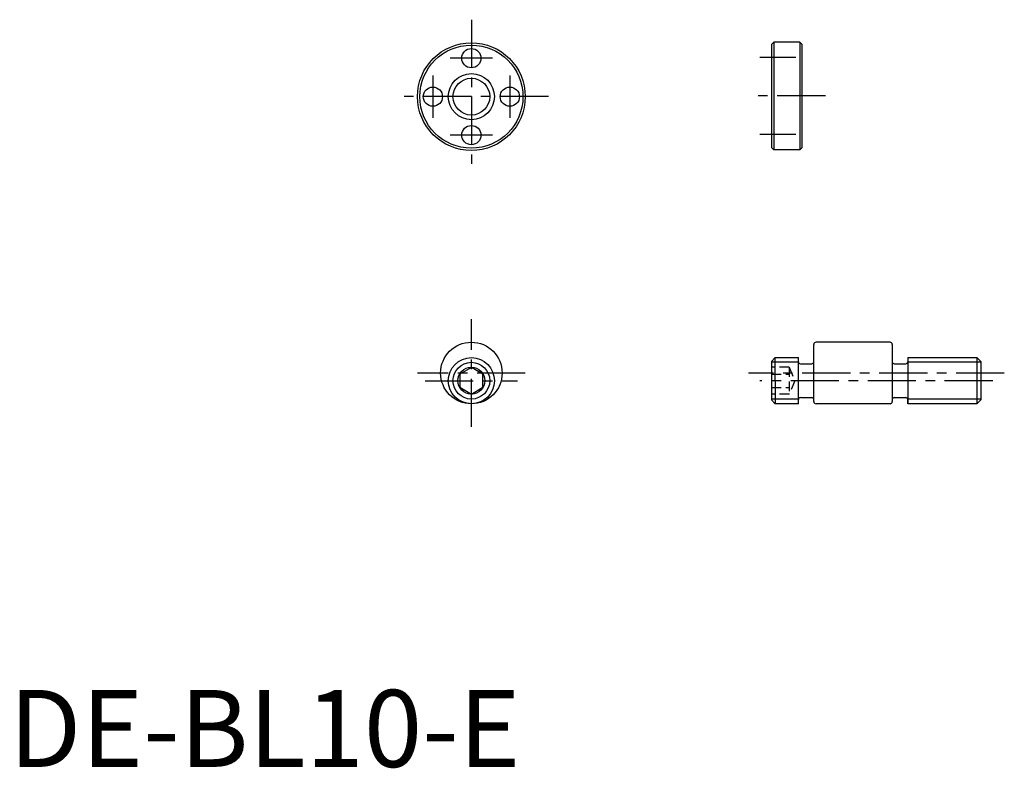
# Model space of a CAD drawing. Extents: x 1 to 129, y 0 to 97.
import ezdxf

# ---------------------------------------------------------------- set-up
doc = ezdxf.new("R2010")
doc.units = 0
doc.header["$LTSCALE"] = 5
doc.linetypes.add('CENTER', pattern=[2, 1.25, -0.25, 0.25, -0.25])
doc.linetypes.add('HIDDEN', pattern=[0.375, 0.25, -0.125])
doc.layers.get('0').update_dxf_attribs({"linetype": 'CONTINUOUS'})
for name, color, linetype in [('1', 1, 'CENTER'), ('2', 2, 'HIDDEN'), ('3', 3, 'CONTINUOUS')]:
    doc.layers.add(name, color=color, linetype=linetype)
doc.styles.add('STANDARD1', font='txt')

msp = doc.modelspace()

# ---------------------------------------------------------------- linework, layer by layer
for p, q in [((99.05, 93.89), (99.35, 94.19)), ((99.05, 93.89), (99.05, 80.49)), ((99.35, 94.19), (99.35, 80.19)), ((102.75, 94.19), (99.35, 94.19)), ((102.75, 94.19), (102.75, 80.19)), ((102.75, 94.19), (103.05, 93.89)), ((103.05, 80.49), (103.05, 93.89)), ((99.05, 80.49), (99.35, 80.19)), ((102.75, 80.19), (99.35, 80.19)), ((103.05, 80.49), (102.75, 80.19)), ((114.45, 55.19), (104.85, 55.19)), ((104.55, 47.49), (104.55, 54.89)), ((114.75, 54.89), (114.75, 47.49)), ((99.05, 52.69), (99.55, 53.19)), ((99.05, 52.69), (99.05, 47.69)), ((99.55, 53.19), (102.55, 53.19)), ((99.55, 50.19), (99.55, 53.19)), ((102.55, 47.19), (102.55, 53.19)), ((116.75, 53.19), (125.75, 53.19)), ((116.75, 53.19), (116.75, 47.19)), ((125.75, 53.19), (125.75, 47.19)), ((125.75, 53.19), (126.25, 52.69)), ((126.25, 52.69), (126.25, 47.69)), ((60.06, 51.92), (58.56, 51.06)), ((61.56, 51.06), (60.06, 51.92)), ((102.8, 52.39), (104.3, 52.39)), ((115, 52.39), (116.5, 52.39)), ((58.56, 51.06), (58.56, 49.33)), ((61.56, 49.33), (61.56, 51.06)), ((99.55, 50.19), (99.55, 47.19)), ((58.56, 49.33), (60.06, 48.46)), ((60.06, 48.46), (61.56, 49.33)), ((99.05, 47.69), (99.55, 47.19)), ((102.8, 47.99), (104.3, 47.99)), ((115, 47.99), (116.5, 47.99)), ((116.75, 47.19), (116.75, 47.99)), ((125.75, 47.19), (126.25, 47.69)), ((102.55, 47.19), (99.55, 47.19)), ((114.45, 47.19), (104.85, 47.19)), ((125.75, 47.19), (116.75, 47.19))]:
    msp.add_line(p, q)
for centre, radius in [((60.06, 87.1), 7), ((60.06, 87.1), 6.7), ((60.06, 92.1), 1.25), ((55.06, 87.1), 1.25), ((60.06, 87.1), 2.39), ((65.06, 87.1), 1.25), ((60.06, 82.1), 1.25), ((60.06, 51.19), 4), ((60.06, 50.19), 3), ((60.06, 50.19), 1.75)]:
    msp.add_circle(centre, radius)
for centre, radius, start, end in [((104.85, 54.89), 0.3, 90, 180), ((114.45, 54.89), 0.3, 0, 90), ((102.8, 52.64), 0.25, 180, 270), ((104.3, 52.64), 0.25, 270, 0), ((115, 52.64), 0.25, 180, 270), ((116.5, 52.64), 0.25, 270, 0), ((102.8, 47.74), 0.25, 90, 180), ((104.3, 47.74), 0.25, 0, 90), ((104.85, 47.49), 0.3, 180, 270), ((114.45, 47.49), 0.3, 270, 0), ((115, 47.74), 0.25, 90, 180), ((116.5, 47.74), 0.25, 0, 90)]:
    msp.add_arc(centre, radius, start, end)
at = {"layer": '1'}
for p, q in [((60.06, 97.1), (60.06, 77.1)), ((102.21, 92.2), (97.55, 92.2)), ((62.81, 92.1), (57.31, 92.1)), ((55.06, 89.85), (55.06, 84.35)), ((65.06, 89.85), (65.06, 84.35)), ((70.06, 87.1), (50.06, 87.1)), ((106.05, 87.19), (96.05, 87.19)), ((62.81, 82.1), (57.31, 82.1)), ((102.21, 82.19), (97.55, 82.19)), ((60.06, 44.19), (60.06, 58.19)), ((67.06, 51.19), (53.06, 51.19)), ((129.3, 51.19), (96.05, 51.19)), ((54.06, 50.19), (66.06, 50.19)), ((127.8, 50.19), (97.55, 50.19))]:
    msp.add_line(p, q, dxfattribs=at)
at = {"layer": '2'}
for p, q in [((101.35, 51.94), (99.05, 51.94)), ((101.35, 51.94), (102.1, 50.19)), ((101.35, 51.94), (101.35, 48.44)), ((99.05, 51.06), (101.35, 51.06)), ((102.1, 50.19), (101.35, 48.44)), ((99.05, 49.32), (101.35, 49.32)), ((101.35, 48.44), (99.05, 48.44))]:
    msp.add_line(p, q, dxfattribs=at)
at = {"layer": '3'}
for p, q in [((102.55, 52.58), (99.05, 52.58)), ((126.25, 52.58), (116.75, 52.58)), ((102.55, 47.81), (99.05, 47.81)), ((126.25, 47.81), (116.75, 47.81))]:
    msp.add_line(p, q, dxfattribs=at)
for centre, radius in [((60.06, 87.1), 3), ((60.06, 50.19), 2.39)]:
    msp.add_circle(centre, radius, dxfattribs=at)

# ---------------------------------------------------------------- texts
at = {"color": 3, "style": 'STANDARD1'}
msp.add_text('DE-BL10-E', height=10, dxfattribs=at).set_placement((0, 0))

doc.saveas('drawing.dxf')
